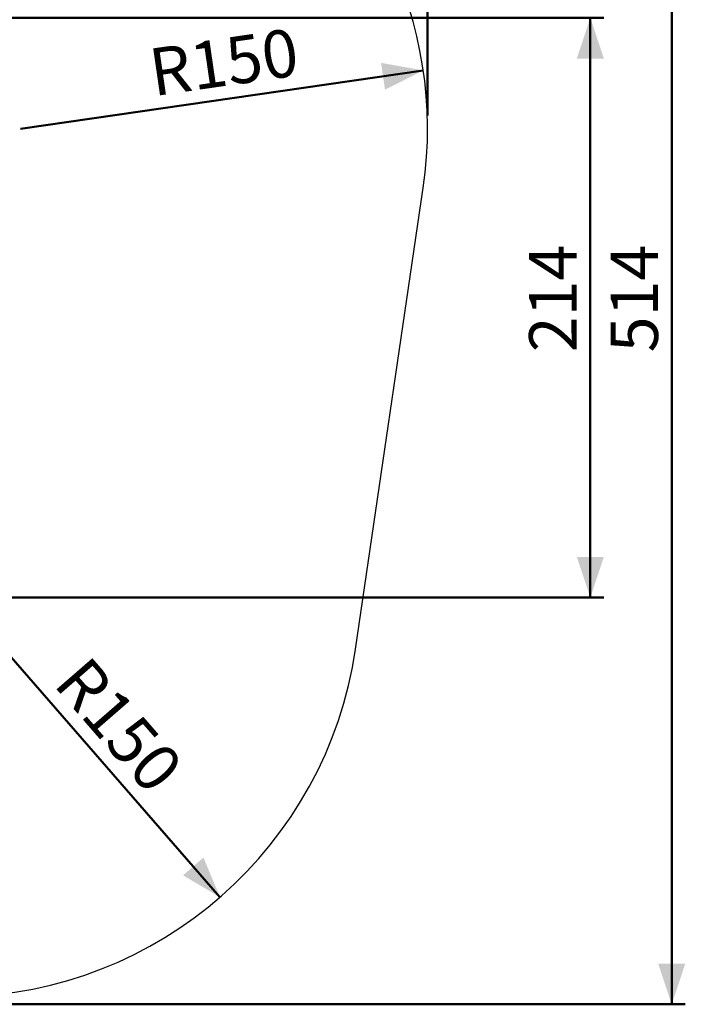
# Model space of a CAD drawing. Units: millimetres. Extents: x 0 to 42, y 0 to 29.8.
# Drawn here: x 16.9 to 21.8, y 15.4 to 22.6 of the extents above; entities that cross this region are included whole.
import ezdxf

# ---------------------------------------------------------------- set-up
doc = ezdxf.new("R2010")
doc.units = ezdxf.units.MM
doc.layers.add('LE_NORM', color=179, linetype='Continuous', lineweight=50)
doc.styles.add('SLDTEXTSTYLE0', font='TXT', dxfattribs={"width": 0.605})
doc.dimstyles.new('SLDDIMSTYLE4', dxfattribs={"dimtxt": 0.35, "dimasz": 0.3, "dimexe": 0, "dimexo": 0.0625, "dimgap": 0.0875, "dimtad": 1, "dimdec": 0, "dimlfac": 50, "dimrnd": 1e-09, "dimzin": 12, "dimdsep": 46, "dimtxsty": 'SLDTEXTSTYLE0', "dimsah": 1, "dimcen": 0, "dimadec": 0, "dimazin": 3, "dimtfac": 1, "dimtofl": 0, "dimtmove": 0, "dimatfit": 3, "dimfxl": 1, "dimfrac": 2, "dimtolj": 1, "dimtzin": 12, "dimarcsym": 0})
doc.dimstyles.new('SLDDIMSTYLE5', dxfattribs={"dimtxt": 0.35, "dimasz": 0.3, "dimexe": 0, "dimexo": 0.0625, "dimgap": 0.0875, "dimtad": 1, "dimdec": 0, "dimlfac": 50, "dimrnd": 1e-09, "dimzin": 12, "dimdsep": 46, "dimtxsty": 'SLDTEXTSTYLE0', "dimsah": 1, "dimcen": 0.09, "dimadec": 0, "dimazin": 3, "dimtfac": 1, "dimtofl": 0, "dimtmove": 0, "dimatfit": 3, "dimfxl": 1, "dimfrac": 2, "dimtolj": 1, "dimtzin": 12, "dimarcsym": 0})

# ---------------------------------------------------------------- blocks, each defined once
blk = doc.blocks.new('_D_7')
at = {"layer": 'LE_NORM', "transparency": 16777216}
blk.add_line((19.8891, 22.2436), (16.9202, 21.8124), dxfattribs=at)
blk.add_solid([(19.8891, 22.2436), (19.5778, 22.2994), (19.6066, 22.1015)], dxfattribs=at)
at = {"layer": 'LE_NORM', "transparency": 16777216, "insert": (17.8504, 22.399), "char_height": 0.35, "attachment_point": 1, "rotation": 8.26441, "style": 'SLDTEXTSTYLE0'}
blk.add_mtext('R150', dxfattribs=at)
blk = doc.blocks.new('_D_8')
at = {"layer": 'LE_NORM', "transparency": 16777216}
blk.add_line((18.3902, 16.146), (16.4214, 18.4096), dxfattribs=at)
blk.add_solid([(18.3902, 16.146), (18.2688, 16.438), (18.1179, 16.3067)], dxfattribs=at)
at = {"layer": 'LE_NORM', "transparency": 16777216, "insert": (17.418, 17.9446), "char_height": 0.35, "attachment_point": 1, "rotation": 311.0146, "style": 'SLDTEXTSTYLE0'}
blk.add_mtext('R150', dxfattribs=at)
blk = doc.blocks.new('_D_16')
at = {"layer": 'LE_NORM', "transparency": 16777216}
for p, q in [((3.2776, 21.1963), (3.2776, 26.9294)), ((19.9202, 21.9114), (19.9202, 26.9294)), ((3.2776, 26.8304), (19.9202, 26.8304))]:
    blk.add_line(p, q, dxfattribs=at)
for points in [[(3.2776, 26.8304), (3.5776, 26.7304), (3.5776, 26.9304)], [(19.9202, 26.8304), (19.6202, 26.9304), (19.6202, 26.7304)]]:
    blk.add_solid(points, dxfattribs=at)
at = {"layer": 'LE_NORM', "transparency": 16777216, "insert": (11.2701, 27.2816), "char_height": 0.35, "attachment_point": 1, "style": 'SLDTEXTSTYLE0'}
blk.add_mtext('832', dxfattribs=at)
blk = doc.blocks.new('_D_18')
at = {"layer": 'LE_NORM', "transparency": 16777216}
for p, q in [((15.6025, 22.6304), (21.2193, 22.6304)), ((21.1202, 22.6304), (21.1202, 18.3554)), ((13.331, 18.3554), (21.2193, 18.3554))]:
    blk.add_line(p, q, dxfattribs=at)
for points in [[(21.1202, 22.6304), (21.0202, 22.3304), (21.2202, 22.3304)], [(21.1202, 18.3554), (21.2202, 18.6554), (21.0202, 18.6554)]]:
    blk.add_solid(points, dxfattribs=at)
at = {"layer": 'LE_NORM', "transparency": 16777216, "insert": (20.6691, 20.1641), "char_height": 0.35, "attachment_point": 1, "rotation": 90, "style": 'SLDTEXTSTYLE0'}
blk.add_mtext('214', dxfattribs=at)
blk = doc.blocks.new('_D_19')
at = {"layer": 'LE_NORM', "transparency": 16777216}
for p, q in [((15.6025, 25.6304), (21.8193, 25.6304)), ((21.7202, 15.3554), (21.7202, 25.6304)), ((13.331, 15.3554), (21.8193, 15.3554))]:
    blk.add_line(p, q, dxfattribs=at)
for points in [[(21.7202, 25.6304), (21.6202, 25.3304), (21.8202, 25.3304)], [(21.7202, 15.3554), (21.8202, 15.6554), (21.6202, 15.6554)]]:
    blk.add_solid(points, dxfattribs=at)
at = {"layer": 'LE_NORM', "transparency": 16777216, "insert": (21.2691, 20.1641), "char_height": 0.35, "attachment_point": 1, "rotation": 90, "style": 'SLDTEXTSTYLE0'}
blk.add_mtext('514', dxfattribs=at)

msp = doc.modelspace()

# ---------------------------------------------------------------- linework, layer by layer
at = {"color": 7, "linetype": 'Continuous', "lineweight": 25}
msp.add_line((19.3897, 17.9745), (19.8885, 21.3773), dxfattribs=at)
for centre, start, end in [((16.9202, 21.8124), 351.66054, 60), ((16.4214, 18.4096), 270.9726, 351.66054)]:
    msp.add_arc(centre, 3, start, end, dxfattribs=at)

# ---------------------------------------------------------------- dimensions: what is measured, and where the dimension line sits
at = {"layer": 'LE_NORM'}
dim = msp.add_linear_dim(base=(19.9202, 26.8304), p1=(3.2776, 21.0973), p2=(19.9202, 21.8124), dimstyle='SLDDIMSTYLE5', dxfattribs=at)
dim.commit()
dim.dimension.update_dxf_attribs({"geometry": '_D_16', "text_midpoint": (11.5989, 26.8304), "dimtype": 160})
for base, p1, p2, picture, middle in [((21.7202, 25.6304), (13.232, 15.3554), (15.5034, 25.6304), '_D_19', (21.7202, 20.4929)), ((21.1202, 18.3554), (15.5034, 22.6304), (13.232, 18.3554), '_D_18', (21.1202, 20.4929))]:
    dim = msp.add_linear_dim(base=base, p1=p1, p2=p2, angle=90, dimstyle='SLDDIMSTYLE5', dxfattribs=at)
    dim.commit()
    dim.dimension.update_dxf_attribs({"geometry": picture, "text_midpoint": middle, "dimtype": 160})
for center, mpoint, picture, middle in [((16.9202, 21.8124), (19.8891, 22.2436), '_D_7', (18.4047, 22.028)), ((16.4214, 18.4096), (18.3902, 16.146), '_D_8', (17.4058, 17.2778))]:
    dim = msp.add_radius_dim(center=center, mpoint=mpoint, dimstyle='SLDDIMSTYLE4', dxfattribs=at)
    dim.commit()
    dim.dimension.update_dxf_attribs({"geometry": picture, "text_midpoint": middle, "dimtype": 164})

doc.saveas('drawing.dxf')
